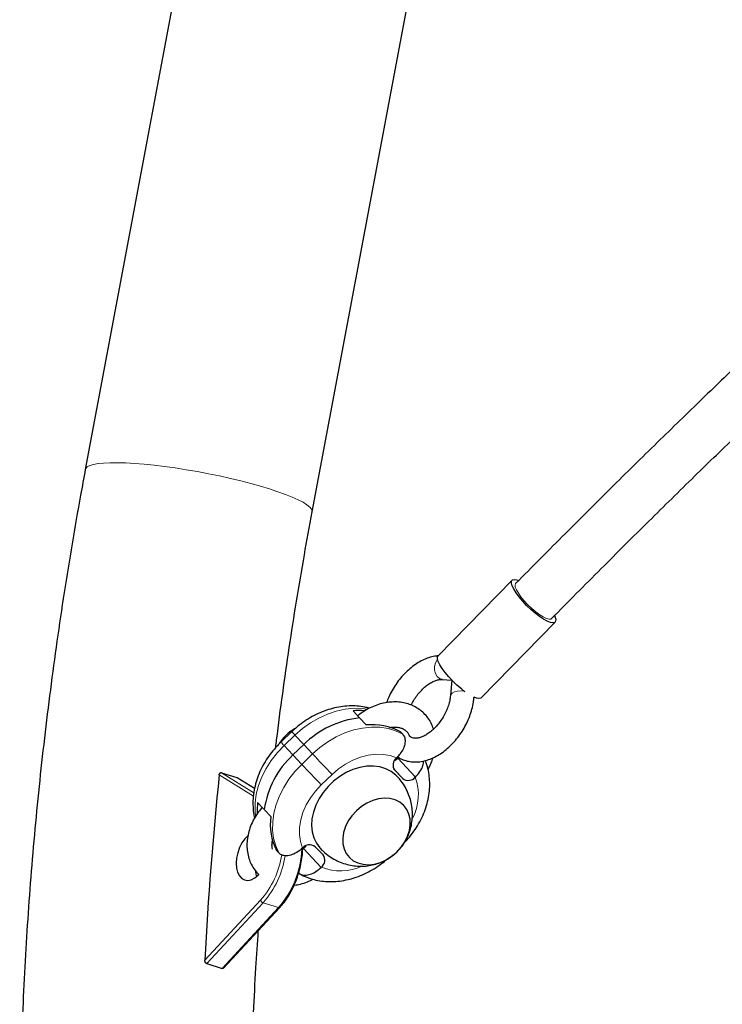
# Model space of a CAD drawing. Extents: x -90 to 581, y -9 to 669.
# Drawn here: x 107 to 115, y 189 to 201 of the extents above; entities that cross this region are included whole.
import ezdxf

# ---------------------------------------------------------------- set-up
doc = ezdxf.new("R2010")
doc.units = 0
doc.header["$LTSCALE"] = 0.125
doc.header["$MEASUREMENT"] = 0
doc.layers.add('CONTOUR', color=7, linetype='CONTINUOUS')

msp = doc.modelspace()

# ---------------------------------------------------------------- linework, layer by layer
at = {"layer": 'CONTOUR', "lineweight": 25}
for p, q in [((109.54823, 207.6698), (107.31773, 195.78483)), ((110.1434, 195.25452), (112.3739, 207.13949)), ((112.63294, 194.40559), (111.71196, 193.46302)), ((112.2484, 192.93887), (113.16938, 193.88144)), ((111.76462, 193.16902), (111.88103, 193.15976)), ((111.88121, 193.16191), (111.86507, 192.96612)), ((112.15908, 192.94189), (112.15948, 192.94672)), ((110.73501, 192.68906), (110.65275, 192.77718)), ((110.81726, 192.60094), (110.73501, 192.68906)), ((109.88992, 192.51823), (109.7546, 192.38846)), ((111.27098, 192.48711), (111.24357, 192.51648)), ((109.90347, 192.22749), (110.03879, 192.35726)), ((111.19516, 192.19173), (111.19419, 192.19078)), ((111.22022, 192.19679), (111.21005, 192.18703)), ((109.01326, 192.00669), (109.2052, 191.94622)), ((109.2052, 191.94622), (109.20984, 191.94369)), ((109.42609, 191.8098), (109.21001, 191.94398)), ((111.27226, 191.93401), (111.17187, 192.03673)), ((111.42842, 191.95111), (111.4294, 191.95205)), ((109.46385, 191.63707), (109.54329, 191.55198)), ((109.54894, 191.54592), (109.62837, 191.46083)), ((110.17952, 191.08509), (110.27991, 190.98237)), ((109.69978, 191.03603), (109.7272, 191.00666)), ((110.02336, 191.06799), (110.02238, 191.06706)), ((110.03726, 191.06237), (110.02477, 191.05039)), ((110.25662, 190.82738), (110.2576, 190.82833)), ((109.03951, 189.57324), (109.73959, 190.32778)), ((108.82961, 189.62875), (109.02155, 189.56829))]:
    msp.add_line(p, q, dxfattribs=at)
at = {"layer": 'CONTOUR', "lineweight": 18}
for p, q in [((112.15912, 192.94688), (112.15907, 192.94186)), ((109.92911, 192.47475), (109.79379, 192.34498)), ((110.03879, 192.35726), (109.92911, 192.47475)), ((109.90347, 192.22749), (109.79379, 192.34498)), ((110.03879, 192.35726), (110.14846, 192.23976)), ((109.90347, 192.22749), (110.01314, 192.11)), ((110.01314, 192.11), (110.14846, 192.23976)), ((111.20028, 192.19749), (111.21005, 192.18703)), ((111.4294, 191.95205), (111.21005, 192.18703)), ((111.27226, 191.93401), (111.1582, 192.05621)), ((109.41148, 191.71603), (108.98572, 191.9804)), ((109.01326, 192.00669), (109.41544, 191.75695)), ((109.42595, 191.80915), (109.2052, 191.94622)), ((110.392, 191.98531), (110.25667, 191.85554)), ((110.02805, 191.07224), (110.03726, 191.06237)), ((110.25662, 190.82738), (110.03726, 191.06237)), ((108.80725, 189.6696), (109.50075, 190.41705)), ((109.53269, 190.38653), (108.82961, 189.62875)), ((109.53269, 190.38653), (109.72463, 190.32607)), ((109.02155, 189.56829), (109.72463, 190.32607))]:
    msp.add_line(p, q, dxfattribs=at)
at = {"layer": 'CONTOUR', "lineweight": 18, "flags": 128}
for points in [[(107.31773, 195.78484), (107.32229, 195.79701), (107.34094, 195.81633), (107.37297, 195.83279), (107.41808, 195.84624), (107.47583, 195.85654), (107.54566, 195.8636), (107.6269, 195.86734), (107.71877, 195.86774), (107.82039, 195.86478), (107.93077, 195.8585), (108.04885, 195.84896), (108.1735, 195.83625), (108.30351, 195.82049), (108.43764, 195.80183), (108.57459, 195.78045), (108.71304, 195.75657), (108.85165, 195.7304), (108.98911, 195.7022), (109.12407, 195.67224), (109.25524, 195.64082), (109.38136, 195.60823), (109.50121, 195.57478), (109.61364, 195.54081), (109.71757, 195.50663), (109.81199, 195.47258), (109.89599, 195.43898), (109.96877, 195.40615), (110.02963, 195.37442), (110.07798, 195.34409), (110.11335, 195.31546), (110.1354, 195.28878), (110.14392, 195.26433), (110.1434, 195.25452)], [(113.12475, 193.9252), (113.11644, 193.91979), (113.09361, 193.9181), (113.06178, 193.92695), (113.02244, 193.94592), (112.97743, 193.97413), (112.92886, 194.01027), (112.87898, 194.05263), (112.83015, 194.09925), (112.78463, 194.14793), (112.74457, 194.19641), (112.71182, 194.24241), (112.68793, 194.28379), (112.67401, 194.31862), (112.67071, 194.34525), (112.67758, 194.36184)], [(111.76464, 193.16902), (111.75999, 193.16953), (111.7276, 193.1813), (111.69999, 193.20627), (111.67984, 193.24199), (111.66914, 193.28495), (111.66893, 193.33096), (111.67924, 193.37551), (111.69904, 193.41424), (111.70498, 193.42219)], [(111.8651, 192.96637), (111.86856, 192.9787), (111.88559, 192.99825), (111.91499, 193.01346), (111.9539, 193.02285), (111.99851, 193.02551), (112.03766, 193.02225)], [(110.83058, 192.7988), (110.76736, 192.80672), (110.66149, 192.80882), (110.55265, 192.79765), (110.44249, 192.77338), (110.33266, 192.73636), (110.22481, 192.68717), (110.12057, 192.62653), (110.0215, 192.55537), (109.92911, 192.47475)], [(110.14846, 192.23976), (110.24086, 192.32039), (110.33993, 192.39155), (110.44417, 192.45218), (110.55201, 192.50138), (110.66185, 192.53839), (110.77201, 192.56266), (110.88085, 192.57383), (110.98672, 192.57173), (111.08803, 192.55639), (111.18327, 192.52804), (111.27098, 192.48711)], [(109.79379, 192.34498), (109.70945, 192.25612), (109.63443, 192.16034), (109.56988, 192.05911), (109.51674, 191.95393), (109.47584, 191.84639), (109.44778, 191.73811), (109.43298, 191.63071), (109.43167, 191.52583), (109.43712, 191.46667)], [(111.19419, 192.19078), (111.11366, 192.21872), (111.02672, 192.23375), (110.93512, 192.23558), (110.84067, 192.22416), (110.74529, 192.19973), (110.65087, 192.16277), (110.5593, 192.11403), (110.47243, 192.05448), (110.392, 191.98531)], [(109.7272, 191.00666), (109.68874, 191.09483), (109.66322, 191.19004), (109.65103, 191.29084), (109.65234, 191.39573), (109.66713, 191.50312), (109.6952, 191.6114), (109.7361, 191.71894), (109.78923, 191.82412), (109.85379, 191.92536), (109.9288, 192.02113), (110.01314, 192.11)], [(110.25667, 191.85554), (110.18428, 191.77815), (110.12138, 191.69407), (110.06923, 191.605), (110.02888, 191.51272), (110.00114, 191.41907), (109.98656, 191.32594), (109.98543, 191.23518), (109.99778, 191.14862), (110.02336, 191.06799)]]:
    msp.add_lwpolyline(points, dxfattribs=at)
at = {"layer": 'CONTOUR', "lineweight": 25, "flags": 128}
for points in [[(113.02641, 193.9183), (112.97585, 193.95212), (112.92242, 193.99329), (112.86818, 194.04024), (112.8152, 194.09115), (112.76552, 194.14408), (112.72106, 194.19698), (112.68352, 194.24783), (112.65434, 194.29468), (112.63465, 194.33571), (112.62519, 194.36936), (112.62635, 194.39432), (112.63806, 194.40965), (112.65989, 194.41476), (112.69099, 194.40944), (112.71018, 194.4027)], [(113.16471, 193.95858), (113.16767, 193.95133), (113.17712, 193.91768), (113.17597, 193.89271), (113.16425, 193.87738), (113.14243, 193.87228), (113.11133, 193.8776), (113.07216, 193.89314), (113.02641, 193.9183)], [(112.04656, 193.01561), (112.00145, 193.05072), (111.9472, 193.09767), (111.89422, 193.14858), (111.84455, 193.20151), (111.80008, 193.25441), (111.76254, 193.30526), (111.73336, 193.35211), (111.71367, 193.39314), (111.70422, 193.42679), (111.70537, 193.45176), (111.71196, 193.46302)], [(112.2484, 192.93887), (112.24328, 192.93481), (112.22145, 192.92971), (112.19036, 192.93503), (112.15948, 192.94672)], [(111.20692, 191.95595), (111.18641, 191.97653), (111.12787, 192.02146), (111.06076, 192.05547), (110.98651, 192.07786), (110.90671, 192.08813), (110.82306, 192.08607), (110.73733, 192.07172), (110.65136, 192.04539), (110.56698, 192.00764), (110.48598, 191.95927), (110.4101, 191.90132), (110.34095, 191.83502), (110.28, 191.76178), (110.22856, 191.68317), (110.18772, 191.60085), (110.15834, 191.51659), (110.14107, 191.43218), (110.13625, 191.34942), (110.14401, 191.27007), (110.16416, 191.19583), (110.19629, 191.12827), (110.23971, 191.06884), (110.24702, 191.06084)], [(111.19618, 191.01773), (111.25112, 191.07796), (111.29676, 191.14417), (111.33173, 191.21433), (111.35495, 191.28633), (111.36572, 191.35797), (111.36372, 191.42708), (111.349, 191.49155), (111.32202, 191.54943), (111.28358, 191.59896), (111.23487, 191.63863), (111.17736, 191.66724), (111.11279, 191.68392), (111.04313, 191.68816), (110.9705, 191.67983), (110.8971, 191.65919), (110.82517, 191.62686), (110.75688, 191.58383), (110.69432, 191.53141), (110.63938, 191.47117), (110.59373, 191.40497), (110.55877, 191.3348), (110.53555, 191.2628), (110.52477, 191.19116), (110.52678, 191.12206), (110.5415, 191.05758), (110.56848, 190.9997), (110.60691, 190.95018), (110.65563, 190.91051), (110.71314, 190.8819), (110.77771, 190.86522), (110.84736, 190.86098), (110.91999, 190.8693), (110.99339, 190.88994), (111.06533, 190.92227), (111.13361, 190.9653), (111.19618, 191.01773)], [(111.19618, 191.01773), (111.25112, 191.07796), (111.29676, 191.14417), (111.33173, 191.21433), (111.35495, 191.28633), (111.36572, 191.35797), (111.36372, 191.42708), (111.349, 191.49155), (111.32202, 191.54943), (111.28358, 191.59896), (111.23487, 191.63863), (111.17736, 191.66724), (111.11279, 191.68392), (111.04313, 191.68816), (110.9705, 191.67983), (110.8971, 191.65919), (110.82517, 191.62686), (110.75688, 191.58383), (110.69432, 191.53141), (110.63938, 191.47117), (110.59373, 191.40497), (110.55877, 191.3348), (110.53555, 191.2628), (110.52477, 191.19116), (110.52678, 191.12206), (110.5415, 191.05758), (110.56848, 190.9997), (110.60691, 190.95018), (110.65563, 190.91051), (110.71314, 190.8819), (110.77771, 190.86522), (110.84736, 190.86098), (110.91999, 190.8693), (110.99339, 190.88994), (111.06533, 190.92227), (111.13361, 190.9653), (111.19618, 191.01773)], [(109.34321, 191.22191), (109.30481, 191.18255), (109.26881, 191.13151), (109.23882, 191.07281), (109.21625, 191.0092), (109.20215, 190.94366), (109.19717, 190.87925), (109.20156, 190.81898), (109.2151, 190.76567), (109.23717, 190.72181), (109.26673, 190.68946), (109.3024, 190.67013), (109.34251, 190.66471), (109.38519, 190.67347), (109.42844, 190.69599), (109.47024, 190.73123), (109.48518, 190.74745)], [(110.06398, 191.09591), (110.05358, 191.08056), (110.03726, 191.06237)], [(110.03726, 191.06237), (110.05358, 191.08056), (110.06398, 191.09591)], [(109.43773, 190.77892), (109.44148, 190.7434), (109.44837, 190.71104)]]:
    msp.add_lwpolyline(points, dxfattribs=at)
at = {"layer": 'CONTOUR', "lineweight": 25}
for centre, radius, start, end in [((110.86189, 191.5265), 1.16947, 96.228688, 134.734677), ((110.72475, 191.93001), 0.85023, 85.405457, 94.858209), ((110.89287, 191.86451), 0.74031, 61.724554, 95.862002), ((110.68452, 191.38278), 1.15047, 132.757729, 171.695328), ((111.26239, 192.10226), 0.11175, 127.614508, 215.902889), ((111.10055, 192.30048), 0.15766, 295.506153, 313.983945), ((151.17311, 187.55987), 42.41836, 174.018192, 177.149145), ((111.34131, 192.02501), 0.11423, 232.806335, 319.69073), ((110.28488, 191.53882), 0.82688, 173.175736, 182.701208), ((110.34326, 191.3626), 0.7216, 172.176033, 206.907828), ((110.11047, 190.9941), 0.11423, 52.806335, 139.69073), ((110.18939, 190.91684), 0.11175, 307.614508, 35.902889)]:
    msp.add_arc(centre, radius, start, end, dxfattribs=at)
at = {"layer": 'CONTOUR', "lineweight": 18}
for centre, radius, start, end in [((110.3501, 192.89352), 0.5938, 219.198292, 224.848327), ((110.21478, 192.76375), 0.5938, 219.198267, 224.848343), ((123.36066, 204.64114), 18.1206, 223.186859, 224.300538), ((123.22534, 204.51137), 18.1206, 223.186859, 224.300538), ((110.82469, 191.73355), 0.64173, 332.502163, 19.817229), ((108.65351, 191.15569), 1.12401, 318.917323, 351.293745), ((108.66868, 191.14781), 1.15155, 318.617013, 351.268199), ((108.83763, 191.09937), 1.17676, 318.917803, 358.081964), ((110.49653, 191.43926), 0.656, 248.639882, 294.230395), ((109.55094, 190.43762), 0.05425, 202.277763, 250.339391), ((109.73077, 190.3387), 0.01404, 244.08917, 308.892691)]:
    msp.add_arc(centre, radius, start, end, dxfattribs=at)
at = {"layer": 'CONTOUR', "lineweight": 25}
for points, knots in [([(116.7885, 198.35449), (116.72498, 198.29554), (116.49445, 198.0816), (116.0916, 197.70284), (115.57204, 197.2103), (115.03159, 196.6919), (114.4705, 196.14755), (113.8895, 195.5768), (113.28842, 194.97936), (112.8839, 194.57042), (112.67755, 194.36182)], [0, 0, 0, 0, 0.04514007, 0.16381861, 0.28839676, 0.41887456, 0.5552521, 0.69752944, 0.84571062, 1, 1, 1, 1]), ([(113.12477, 193.92522), (113.33035, 194.13303), (113.73218, 194.53922), (114.32681, 195.13026), (114.89659, 195.69002), (115.44098, 196.21836), (115.95918, 196.71571), (116.45071, 197.18236), (116.893, 197.59848), (117.17246, 197.85832), (117.29622, 197.97339)], [0, 0, 0, 0, 0.15156001, 0.29623214, 0.43381383, 0.56430159, 0.68769537, 0.80399513, 0.91320079, 1, 1, 1, 1]), ([(107.31773, 195.78483), (107.29786, 195.6778), (107.24042, 195.36838), (107.15138, 194.85669), (107.05319, 194.25009), (106.96298, 193.64412), (106.88065, 193.039), (106.80628, 192.43497), (106.73989, 191.83227), (106.68153, 191.23111), (106.6312, 190.63174), (106.58896, 190.03439), (106.55481, 189.43927), (106.52878, 188.84663), (106.51089, 188.25669), (106.50116, 187.66967), (106.4996, 187.0858), (106.50622, 186.50531), (106.52103, 185.92842), (106.54404, 185.35535), (106.57525, 184.78633), (106.61467, 184.22157), (106.66229, 183.6613), (106.7181, 183.10573), (106.78211, 182.55509), (106.8543, 182.00958), (106.93466, 181.46943), (107.02317, 180.93485), (107.11982, 180.40605), (107.22459, 179.88325), (107.33746, 179.36665), (107.45839, 178.85648), (107.58736, 178.35294), (107.72433, 177.85623), (107.86926, 177.36659), (108.02212, 176.8842), (108.18285, 176.40929), (108.35141, 175.94205), (108.52774, 175.48269), (108.71178, 175.03143), (108.90347, 174.58845), (109.10273, 174.15396), (109.3095, 173.72816), (109.52368, 173.31126), (109.7452, 172.90343), (109.97396, 172.50487), (110.20985, 172.11578), (110.45278, 171.73633), (110.70262, 171.36671), (110.95926, 171.00708), (111.22258, 170.65762), (111.49244, 170.31847), (111.7687, 169.98981), (112.05123, 169.67177), (112.33988, 169.36448), (112.63451, 169.06808), (112.93496, 168.78269), (113.24107, 168.5084), (113.5527, 168.24533), (113.86968, 167.99357), (114.19187, 167.75319), (114.51911, 167.52426), (114.85126, 167.30687), (115.18815, 167.10105), (115.52965, 166.90687), (115.8756, 166.72437), (116.22589, 166.55359), (116.58035, 166.39458), (116.93887, 166.24736), (117.30131, 166.11197), (117.66754, 165.98844), (118.03744, 165.8768), (118.41086, 165.77708), (118.78768, 165.68932), (119.16777, 165.61355), (119.55099, 165.54978), (119.93724, 165.49806), (120.32637, 165.4584), (120.71826, 165.43083), (121.11279, 165.41539), (121.50981, 165.41209), (121.90919, 165.42096), (122.31077, 165.44203), (122.71442, 165.47531), (123.11998, 165.52081), (123.52728, 165.57854), (123.93616, 165.64852), (124.34645, 165.73069), (124.75798, 165.82523), (125.10195, 165.91374), (125.30868, 165.97225), (125.37787, 165.99183)], [0, 0, 0, 0, 0.00607247, 0.01755504, 0.02903887, 0.0405241, 0.05201083, 0.06349917, 0.07498922, 0.08648109, 0.09797489, 0.10947069, 0.1209686, 0.1324687, 0.14397107, 0.15547579, 0.1669829, 0.17849248, 0.19000456, 0.20151918, 0.21303634, 0.22455606, 0.23607832, 0.24760307, 0.25913027, 0.27065982, 0.28219161, 0.2937255, 0.30526131, 0.31679882, 0.32833776, 0.33987785, 0.35141871, 0.36295992, 0.37450086, 0.38604097, 0.39757964, 0.40911618, 0.42064982, 0.43217972, 0.44370498, 0.45522461, 0.46673754, 0.47824265, 0.48973875, 0.5012246, 0.51269891, 0.52416037, 0.53560765, 0.54703944, 0.55845444, 0.56985142, 0.58122921, 0.59258676, 0.60392313, 0.61523758, 0.6265295, 0.63779854, 0.64904454, 0.6602676, 0.67146809, 0.68264663, 0.69380413, 0.70494174, 0.71606089, 0.72716326, 0.73825074, 0.74932543, 0.76038961, 0.77144571, 0.78249625, 0.79354384, 0.8045908, 0.81563923, 0.82669175, 0.83775092, 0.84881919, 0.8598989, 0.87099221, 0.88210107, 0.89322725, 0.90437226, 0.91553735, 0.92672354, 0.93793157, 0.9491619, 0.96041477, 0.97169014, 0.98298776, 0.99430716, 1, 1, 1, 1]), ([(109.68971, 192.31975), (109.69348, 192.35215), (109.71946, 192.57526), (109.77508, 192.99065), (109.85696, 193.56572), (109.94731, 194.14203), (110.04217, 194.70503), (110.11052, 195.07605), (110.1434, 195.25452)], [0, 0, 0, 0, 0.03331779, 0.22947315, 0.42565907, 0.62187356, 0.81811458, 1, 1, 1, 1]), ([(111.71248, 193.46121), (111.6982, 193.46008), (111.65921, 193.45698), (111.59492, 193.43913), (111.52037, 193.40919), (111.44658, 193.36771), (111.37511, 193.31617), (111.30736, 193.25548), (111.2446, 193.18697), (111.18776, 193.1119), (111.13806, 193.0315), (111.0981, 192.95331), (111.07905, 192.9015), (111.07067, 192.87867)], [0, 0, 0, 0, 0.05348213, 0.14605612, 0.24100035, 0.33765861, 0.43521956, 0.53296815, 0.63060342, 0.72810354, 0.82556915, 0.92316057, 1, 1, 1, 1]), ([(111.37701, 192.84778), (111.37932, 192.85301), (111.39114, 192.87978), (111.41936, 192.92632), (111.46069, 192.98485), (111.5069, 193.03729), (111.55552, 193.08217), (111.60479, 193.11822), (111.65262, 193.14477), (111.69673, 193.1616), (111.73545, 193.1697), (111.75496, 193.16925), (111.76462, 193.16902)], [0, 0, 0, 0, 0.02686457, 0.13731364, 0.24787624, 0.35807432, 0.4675073, 0.57588398, 0.68308862, 0.78938079, 0.89564687, 1, 1, 1, 1]), ([(111.2075, 192.2056), (111.21056, 192.2032), (111.23161, 192.18675), (111.27732, 192.16644), (111.34272, 192.14618), (111.41205, 192.13831), (111.48369, 192.1415), (111.55724, 192.15612), (111.63174, 192.18209), (111.70599, 192.21925), (111.77855, 192.26697), (111.8479, 192.32426), (111.91274, 192.38988), (111.97197, 192.46255), (112.02466, 192.54101), (112.06996, 192.62397), (112.10716, 192.71015), (112.13534, 192.79822), (112.15218, 192.87595), (112.15715, 192.9235), (112.15908, 192.94189)], [0, 0, 0, 0, 0.00940978, 0.0646291, 0.11945328, 0.17456905, 0.23069446, 0.28828817, 0.34743514, 0.40784311, 0.4690137, 0.53046286, 0.59187908, 0.65320366, 0.71447576, 0.77578504, 0.83722262, 0.89888793, 0.96088506, 1, 1, 1, 1]), ([(111.86507, 192.96612), (111.86408, 192.95633), (111.86112, 192.9273), (111.85028, 192.87547), (111.82972, 192.81144), (111.80135, 192.7469), (111.76602, 192.68413), (111.72476, 192.6252), (111.67903, 192.57205), (111.63055, 192.52634), (111.58125, 192.48935), (111.53321, 192.46183), (111.48852, 192.44396), (111.44917, 192.43521), (111.41658, 192.43421), (111.39084, 192.4394), (111.37077, 192.44841), (111.35865, 192.46073), (111.35244, 192.46705)], [0, 0, 0, 0, 0.03187546, 0.09444135, 0.15750826, 0.22102515, 0.2848357, 0.34873403, 0.41245173, 0.47574739, 0.53844638, 0.60046749, 0.66193102, 0.72332448, 0.78548447, 0.85059524, 0.92343133, 1, 1, 1, 1]), ([(110.85674, 192.80929), (110.83774, 192.81456), (110.7877, 192.82844), (110.70228, 192.8383), (110.60205, 192.8401), (110.49965, 192.83002), (110.39657, 192.80871), (110.29408, 192.77624), (110.19356, 192.73304), (110.09629, 192.67968), (110.00361, 192.61679), (109.93565, 192.56125), (109.89912, 192.52689), (109.88992, 192.51823)], [0, 0, 0, 0, 0.05970101, 0.15727776, 0.25593986, 0.35563232, 0.4561975, 0.55742704, 0.65911541, 0.76109801, 0.86326688, 0.96556279, 1, 1, 1, 1]), ([(111.65485, 192.55088), (111.64604, 192.57491), (111.62818, 192.62359), (111.58723, 192.68926), (111.53696, 192.74778), (111.47799, 192.79688), (111.41182, 192.83606), (111.33953, 192.86481), (111.26221, 192.8828), (111.18101, 192.88973), (111.09716, 192.8854), (111.01212, 192.86977), (110.92737, 192.84313), (110.84477, 192.80558), (110.77164, 192.76301), (110.7291, 192.72936), (110.71086, 192.71493)], [0, 0, 0, 0, 0.07041539, 0.1426605, 0.21401926, 0.2848672, 0.35554633, 0.42647951, 0.49804476, 0.57047327, 0.64381912, 0.71797888, 0.79275669, 0.86794408, 0.9433786, 1, 1, 1, 1]), ([(109.94074, 192.56299), (109.91983, 192.55047), (109.87452, 192.52335), (109.81248, 192.4693), (109.7611, 192.41439), (109.73627, 192.37518), (109.72709, 192.36067)], [0, 0, 0, 0, 0.24564502, 0.53202298, 0.82693822, 1, 1, 1, 1]), ([(111.10471, 192.56772), (111.10937, 192.5689), (111.13281, 192.57486), (111.17218, 192.57639), (111.22032, 192.5726), (111.26204, 192.56029), (111.2976, 192.54131), (111.32671, 192.51414), (111.34519, 192.48956), (111.35136, 192.47043), (111.35244, 192.46705)], [0, 0, 0, 0, 0.03522614, 0.17689302, 0.31958223, 0.46538144, 0.61789974, 0.78239884, 0.96163324, 1, 1, 1, 1]), ([(111.27098, 192.48711), (111.28111, 192.47227), (111.30135, 192.44259), (111.30301, 192.37861), (111.28244, 192.30866), (111.24412, 192.24338), (111.20987, 192.20724), (111.19516, 192.19173)], [0, 0, 0, 0, 0.20759891, 0.41513491, 0.62450505, 0.83874837, 1, 1, 1, 1]), ([(109.7546, 192.38846), (109.73952, 192.37354), (109.6977, 192.33217), (109.63521, 192.25867), (109.57038, 192.1671), (109.51512, 192.07041), (109.47015, 191.9699), (109.4362, 191.86672), (109.414, 191.76226), (109.4036, 191.65784), (109.40677, 191.55549), (109.41468, 191.48346), (109.42511, 191.44731), (109.42636, 191.44298)], [0, 0, 0, 0, 0.05819757, 0.16131757, 0.2646407, 0.36813811, 0.47177923, 0.57546299, 0.67901742, 0.78219176, 0.88468109, 0.98618176, 1, 1, 1, 1]), ([(111.58643, 192.04708), (111.6007, 192.0736), (111.62617, 192.12097), (111.64218, 192.17083), (111.64923, 192.19277)], [0, 0, 0, 0, 0.56002704, 1, 1, 1, 1]), ([(111.28648, 191.12891), (111.2921, 191.13452), (111.3243, 191.16672), (111.37772, 191.23054), (111.44273, 191.32195), (111.49794, 191.41867), (111.54293, 191.51918), (111.57685, 191.62236), (111.59913, 191.72684), (111.60923, 191.83116), (111.60718, 191.9339), (111.59202, 192.03306), (111.57302, 192.10769), (111.55568, 192.14709), (111.55142, 192.15676)], [0, 0, 0, 0, 0.02012181, 0.11536796, 0.21080174, 0.3063965, 0.40212398, 0.49789086, 0.59353827, 0.68883463, 0.78349827, 0.87724874, 0.96987506, 1, 1, 1, 1]), ([(111.4294, 191.95205), (111.44952, 191.97411), (111.48979, 192.01827), (111.52665, 192.09094), (111.53122, 192.13394), (111.53327, 192.15318)], [0, 0, 0, 0, 0.355660796, 0.711719358, 1, 1, 1, 1]), ([(108.98572, 191.9804), (108.98648, 191.9845), (108.988, 191.99271), (108.9942, 192.00209), (109.0022, 192.00729), (109.00897, 192.00785), (109.01248, 192.0069), (109.01326, 192.00669)], [0, 0, 0, 0, 0.25120616, 0.50297493, 0.73668613, 0.94195638, 1, 1, 1, 1]), ([(111.19636, 191.01775), (111.21579, 191.03791), (111.25625, 191.07986), (111.3045, 191.15169), (111.34318, 191.22903), (111.37071, 191.3092), (111.38786, 191.39296), (111.39418, 191.47895), (111.38947, 191.56569), (111.37368, 191.65168), (111.34618, 191.73838), (111.30583, 191.82308), (111.25877, 191.89723), (111.22167, 191.93791), (111.20618, 191.9549)], [0, 0, 0, 0, 0.0806327, 0.16781586, 0.24844546, 0.3298884, 0.41211548, 0.49506243, 0.5786457, 0.66277002, 0.74733452, 0.84098137, 0.93356897, 1, 1, 1, 1]), ([(109.52186, 191.57493), (109.50616, 191.55667), (109.47013, 191.51475), (109.42406, 191.44231), (109.38314, 191.36038), (109.35327, 191.27531), (109.33489, 191.18891), (109.32864, 191.10283), (109.33474, 191.01889), (109.35314, 190.93907), (109.38292, 190.8647), (109.42452, 190.79873), (109.4566, 190.75703), (109.47664, 190.74036), (109.47699, 190.74007)], [0, 0, 0, 0, 0.07273049, 0.16686959, 0.26120844, 0.3556745, 0.45009107, 0.5441623, 0.63749902, 0.72971515, 0.82056533, 0.91005123, 0.99843926, 1, 1, 1, 1]), ([(109.64842, 191.05354), (109.64636, 191.06623), (109.64186, 191.09398), (109.64308, 191.13428), (109.64995, 191.16178), (109.65203, 191.1701)], [0, 0, 0, 0, 0.37057038, 0.80968351, 1, 1, 1, 1]), ([(110.02238, 191.06706), (109.99947, 191.04778), (109.95364, 191.00919), (109.87655, 190.97608), (109.80577, 190.96757), (109.75558, 190.98122), (109.73465, 190.99999), (109.7272, 191.00666)], [0, 0, 0, 0, 0.22537116, 0.45099437, 0.67023523, 0.88270374, 1, 1, 1, 1]), ([(109.73959, 190.32778), (109.7496, 190.33893), (109.77858, 190.37121), (109.82356, 190.43126), (109.87228, 190.50939), (109.91535, 190.59367), (109.95217, 190.68256), (109.98207, 190.77461), (110.00482, 190.86843), (110.01908, 190.96208), (110.02565, 191.02952), (110.02495, 191.06413), (110.02485, 191.06902)], [0, 0, 0, 0, 0.0608287, 0.17601829, 0.29114217, 0.40617015, 0.5211292, 0.6360578, 0.75099929, 0.86598585, 0.98106171, 1, 1, 1, 1]), ([(110.24782, 191.06192), (110.25387, 191.05491), (110.2802, 191.02447), (110.33547, 190.97963), (110.41163, 190.929), (110.49295, 190.88999), (110.57705, 190.86203), (110.6627, 190.84529), (110.74848, 190.83959), (110.83318, 190.84471), (110.9157, 190.86036), (110.99512, 190.88623), (111.07041, 190.92232), (111.13843, 190.96597), (111.17782, 191.00118), (111.19636, 191.01775)], [0, 0, 0, 0, 0.02631708, 0.11436892, 0.20096992, 0.28614454, 0.36993676, 0.45240893, 0.5336523, 0.61380478, 0.69307689, 0.7717866, 0.85040246, 0.9295904, 1, 1, 1, 1]), ([(109.9792, 190.75156), (109.997, 190.74188), (110.04228, 190.71727), (110.12041, 190.68706), (110.21344, 190.66315), (110.31069, 190.65048), (110.41105, 190.64905), (110.51341, 190.65904), (110.6165, 190.68037), (110.71897, 190.71285), (110.81955, 190.75599), (110.91662, 190.80959), (111.0008, 190.86543), (111.0495, 190.90678), (111.06962, 190.92387)], [0, 0, 0, 0, 0.05504899, 0.14001185, 0.22544424, 0.31176867, 0.39905328, 0.48724945, 0.57621769, 0.66577368, 0.75573558, 0.84595779, 0.93634479, 1, 1, 1, 1]), ([(109.97545, 190.75822), (109.98533, 190.75074), (110.00946, 190.73245), (110.06674, 190.72882), (110.13655, 190.74546), (110.20304, 190.7807), (110.24052, 190.81336), (110.25662, 190.82738)], [0, 0, 0, 0, 0.15363472, 0.37530437, 0.59893305, 0.8277668, 1, 1, 1, 1]), ([(109.91854, 190.60464), (109.94531, 190.60887), (110.00065, 190.61761), (110.08121, 190.64297), (110.13302, 190.66771), (110.15763, 190.67946)], [0, 0, 0, 0, 0.32969456, 0.68158436, 1, 1, 1, 1]), ([(121.431, 190.29773), (121.37961, 190.25139), (121.20163, 190.09088), (120.88868, 189.80605), (120.4824, 189.4341), (120.04856, 189.03353), (119.58745, 188.60414), (119.09956, 188.14562), (118.58539, 187.65765), (118.04546, 187.1399), (117.48035, 186.59204), (116.89067, 186.01373), (116.28096, 185.40846), (115.65211, 184.77631), (115.00519, 184.11722), (114.33656, 183.42732), (113.88717, 182.95508), (113.65796, 182.71421)], [0, 0, 0, 0, 0.01895112, 0.0656366, 0.11599464, 0.17002526, 0.22772849, 0.28910435, 0.35415285, 0.42287404, 0.49526792, 0.57133454, 0.65107391, 0.73296435, 0.81839759, 0.90737368, 1, 1, 1, 1]), ([(110.12886, 180.06752), (110.12108, 180.10104), (110.07716, 180.29028), (110.00416, 180.64217), (109.91028, 181.12327), (109.82433, 181.61158), (109.7456, 182.10612), (109.67435, 182.6069), (109.61058, 183.11364), (109.55433, 183.62614), (109.50565, 184.14415), (109.46458, 184.66747), (109.43116, 185.19586), (109.4054, 185.72908), (109.38734, 186.2669), (109.37699, 186.80909), (109.37438, 187.35539), (109.37953, 187.90557), (109.39238, 188.45936), (109.41322, 189.01661), (109.43933, 189.54337), (109.4622, 189.88558), (109.47251, 190.03992)], [0, 0, 0, 0, 0.0112845, 0.06372186, 0.1161656, 0.16861716, 0.22107774, 0.27354833, 0.32602976, 0.37852264, 0.43102748, 0.48354463, 0.53607431, 0.58861665, 0.64117169, 0.69373937, 0.74631956, 0.79891208, 0.85151668, 0.90413305, 0.95676086, 1, 1, 1, 1]), ([(114.1135, 182.28631), (114.31865, 182.50197), (114.72065, 182.92456), (115.31719, 183.54146), (115.89213, 184.12928), (116.445, 184.68781), (116.97218, 185.21452), (117.47338, 185.71005), (117.94833, 186.17503), (118.39982, 186.61296), (118.83006, 187.02663), (119.23831, 187.41591), (119.62387, 187.78069), (119.98334, 188.11832), (120.31638, 188.42901), (120.62623, 188.71632), (120.92244, 188.98928), (121.35247, 189.38405), (121.68948, 189.68701), (121.92809, 189.9015)], [0, 0, 0, 0, 0.08254475, 0.16174351, 0.23748933, 0.30978218, 0.37862201, 0.44287146, 0.50379006, 0.56137777, 0.61563455, 0.66756502, 0.71602718, 0.761021, 0.80254648, 0.84060358, 0.87652012, 0.91257638, 1, 1, 1, 1]), ([(108.82961, 189.62875), (108.82715, 189.62984), (108.82223, 189.63202), (108.81582, 189.63891), (108.81079, 189.64779), (108.80746, 189.65848), (108.80732, 189.66584), (108.80725, 189.6696)], [0, 0, 0, 0, 0.18484654, 0.36937638, 0.56228749, 0.7760112, 1, 1, 1, 1]), ([(109.03949, 189.57325), (109.03948, 189.57322), (109.03777, 189.57034), (109.03225, 189.56787), (109.02584, 189.56711), (109.02232, 189.56808), (109.02155, 189.56829)], [0, 0, 0, 0, 0.00458917, 0.47265139, 0.88375387, 1, 1, 1, 1])]:
    msp.add_open_spline(points, degree=3, knots=knots, dxfattribs=at)

doc.saveas('drawing.dxf')
